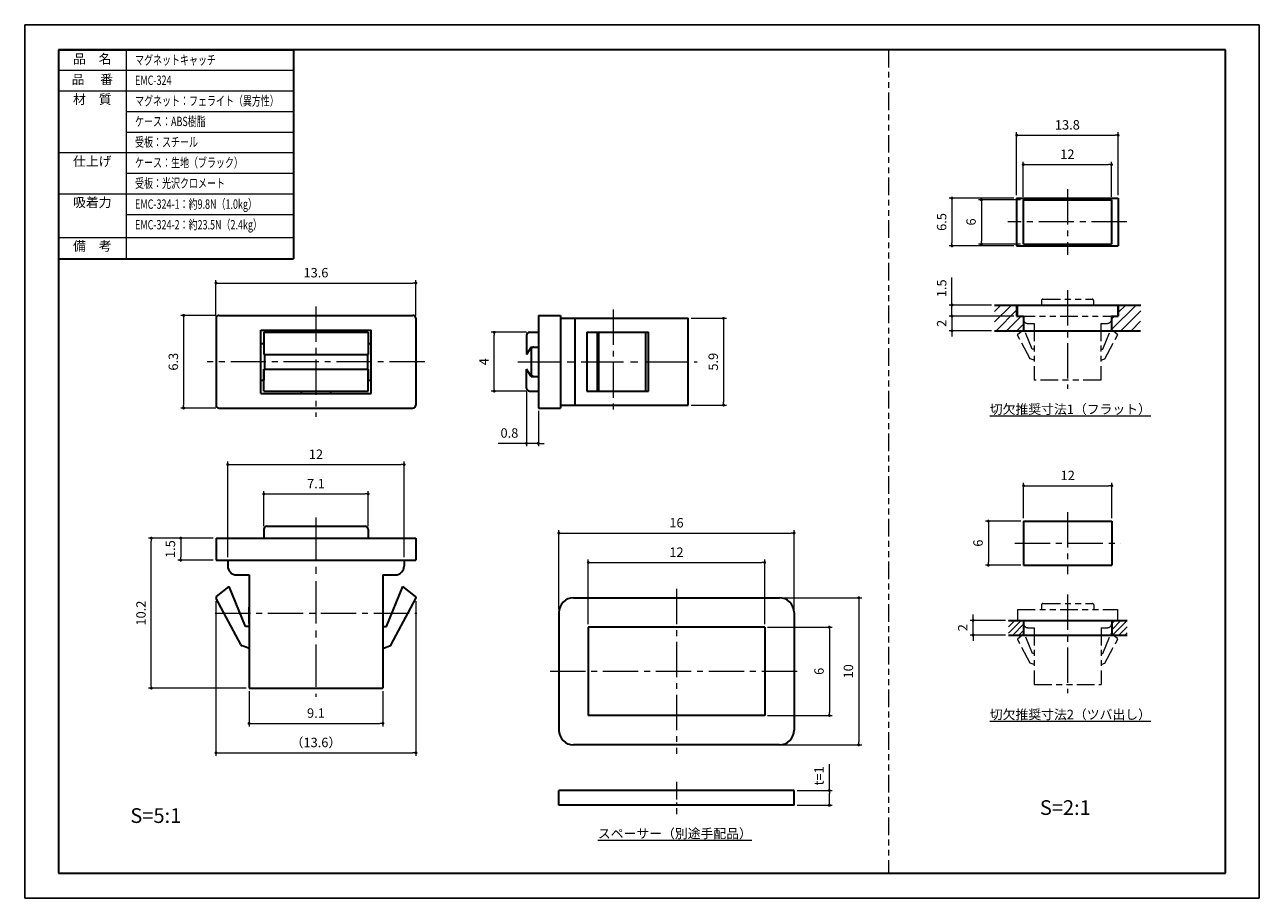
# Model space of a CAD drawing. Units: millimetres. Extents: x 0 to 84, y 0 to 59.4.
import ezdxf

# ---------------------------------------------------------------- set-up
doc = ezdxf.new("R2010")
doc.units = ezdxf.units.MM
doc.header["$LTSCALE"] = 0.2
doc.header["$PDSIZE"] = -3
for name, pattern in [('DASHDOT', [25.6, 20, -2, 1.6, -2]), ('DASHED', [3.8, 3, -0.8]), ('ハッチング', [2, 1, 1]), ('中心線1', [18, 12, -2, 2, -2]), ('中線', [2, 1, 1]), ('寸法線', [2, 1, 1]), ('想像線1', [14.5, 6, -1.5, 2, -1.5, 2, -1.5]), ('文字', [2, 1, 1]), ('細線', [2, 1, 1])]:
    doc.linetypes.add(name, pattern=pattern)
for name, color, linetype, lineweight in [('AM_0', 7, '中線', 30), ('AM_11', 2, '想像線1', 13), ('AM_2', 1, '細線', 13), ('AM_5', 3, '寸法線', 13), ('AM_6', 2, '文字', 13), ('AM_7', 4, '中心線1', 13), ('AM_8', 1, 'ハッチング', 13), ('waku', 7, 'Continuous', 35)]:
    doc.layers.add(name, color=color, linetype=linetype, lineweight=lineweight)
doc.layers.add('LAY-7', color=1, linetype='DASHDOT')
doc.layers.add('size', color=5, linetype='Continuous', lineweight=25, plot=False)
doc.styles.get("Standard").update_dxf_attribs({"font": 'romans.shx', "width": 0.7, "bigfont": 'extfont.shx'})
doc.dimstyles.new('SYS$0', dxfattribs={"dimtxt": 3.2, "dimasz": 1, "dimexe": 1, "dimexo": 1, "dimgap": 1.5, "dimtad": 1, "dimdsep": 46, "dimtxsty": 'STANDARD', "dimblk": 'DOT', "dimcen": 0, "dimclrd": 256, "dimclre": 256, "dimclrt": 2, "dimadec": 0, "dimazin": 2, "dimtp": 0.1, "dimtm": 0.1, "dimtfac": 0.71, "dimtmove": 0, "dimatfit": 3, "dimldrblk": 'OPEN30', "dimfxl": 1, "dimlwd": -1, "dimlwe": -1, "dimarcsym": 0})
pattern_1 = [(45, (-446.21123, 2.17307), (-0.3535534, 0.3535534), [])]
pattern_2 = [(45, (-446.21123, -3e-14), (-0.21213203, 0.21213203), [])]

# ---------------------------------------------------------------- blocks, each defined once
blk = doc.blocks.new('_Dot')
at = {"color": 0, "linetype": 'ByBlock', "lineweight": -2}
blk.add_line((-0.5, 0), (-1, 0), dxfattribs=at)
at = {"color": 0, "linetype": 'ByBlock', "const_width": 0.5}
blk.add_lwpolyline([(-0.25, 0, 1), (0.25, 0, 1)], format="xyb", close=True, dxfattribs=at)
blk = doc.blocks.new('*D13')
at = {"layer": 'AM_5'}
for p, q in [((13.016, 39.635), (13.016, 42.035)), ((26.616, 39.635), (26.616, 42.035)), ((13.216, 41.835), (26.416, 41.835))]:
    blk.add_line(p, q, dxfattribs=at)
at = {"layer": 'Defpoints', "color": 0}
for p in [(26.616, 41.835), (13.016, 39.435), (26.616, 39.435)]:
    blk.add_point(p, dxfattribs=at)
at = {"layer": 'AM_5', "xscale": 0.2, "yscale": 0.2, "zscale": 0.2, "rotation": 180}
blk.add_blockref('_Dot', (13.016, 41.835), dxfattribs=at)
at = {"layer": 'AM_5', "xscale": 0.2, "yscale": 0.2, "zscale": 0.2}
blk.add_blockref('_Dot', (26.616, 41.835), dxfattribs=at)
at = {"layer": 'AM_5', "color": 2, "insert": (19.816, 42.455), "char_height": 0.64, "attachment_point": 5}
blk.add_mtext('13.6', dxfattribs=at)
blk = doc.blocks.new('_OPEN30')
at = {"color": 0, "linetype": 'ByBlock'}
for p, q in [((-1, 0.27), (0, 0)), ((0, 0), (-1, -0.27)), ((0, 0), (-1, 0))]:
    blk.add_line(p, q, dxfattribs=at)
blk = doc.blocks.new('*D14')
at = {"layer": 'AM_5'}
for p, q in [((13.016, 39.635), (10.616, 39.635)), ((10.816, 39.435), (10.816, 33.535)), ((13.016, 33.335), (10.616, 33.335))]:
    blk.add_line(p, q, dxfattribs=at)
at = {"layer": 'Defpoints', "color": 0}
for p in [(13.216, 39.635), (10.816, 33.335), (13.216, 33.335)]:
    blk.add_point(p, dxfattribs=at)
at = {"layer": 'AM_5', "xscale": 0.2, "yscale": 0.2, "zscale": 0.2}
for p, rotation in [((10.816, 39.635), 90), ((10.816, 33.335), 270)]:
    blk.add_blockref('_Dot', p, dxfattribs=dict(at, rotation=rotation))
at = {"layer": 'AM_5', "color": 2, "insert": (10.196, 36.485), "char_height": 0.64, "attachment_point": 5, "rotation": 90}
blk.add_mtext('6.3', dxfattribs=at)
blk = doc.blocks.new('*D15')
at = {"layer": 'AM_5'}
for p, q in [((16.266, 25.292), (16.266, 27.692)), ((16.466, 27.492), (23.166, 27.492)), ((23.366, 25.292), (23.366, 27.692))]:
    blk.add_line(p, q, dxfattribs=at)
at = {"layer": 'Defpoints', "color": 0}
for p in [(23.366, 27.492), (16.266, 25.092), (23.366, 25.092)]:
    blk.add_point(p, dxfattribs=at)
at = {"layer": 'AM_5', "xscale": 0.2, "yscale": 0.2, "zscale": 0.2, "rotation": 180}
blk.add_blockref('_Dot', (16.266, 27.492), dxfattribs=at)
at = {"layer": 'AM_5', "xscale": 0.2, "yscale": 0.2, "zscale": 0.2}
blk.add_blockref('_Dot', (23.366, 27.492), dxfattribs=at)
at = {"layer": 'AM_5', "color": 2, "insert": (19.816, 28.112), "char_height": 0.64, "attachment_point": 5}
blk.add_mtext('7.1', dxfattribs=at)
blk = doc.blocks.new('*D16')
at = {"layer": 'AM_5'}
for p, q in [((13.816, 23.192), (13.816, 29.692)), ((14.016, 29.492), (25.616, 29.492)), ((25.816, 23.192), (25.816, 29.692))]:
    blk.add_line(p, q, dxfattribs=at)
at = {"layer": 'Defpoints', "color": 0}
for p in [(25.816, 29.492), (13.816, 22.992), (25.816, 22.992)]:
    blk.add_point(p, dxfattribs=at)
at = {"layer": 'AM_5', "xscale": 0.2, "yscale": 0.2, "zscale": 0.2, "rotation": 180}
blk.add_blockref('_Dot', (13.816, 29.492), dxfattribs=at)
at = {"layer": 'AM_5', "xscale": 0.2, "yscale": 0.2, "zscale": 0.2}
blk.add_blockref('_Dot', (25.816, 29.492), dxfattribs=at)
at = {"layer": 'AM_5', "color": 2, "insert": (19.816, 30.112), "char_height": 0.64, "attachment_point": 5}
blk.add_mtext('12', dxfattribs=at)
blk = doc.blocks.new('*D17')
at = {"layer": 'AM_5'}
for p, q in [((12.816, 24.492), (10.416, 24.492)), ((10.616, 24.292), (10.616, 23.192)), ((12.816, 22.992), (10.416, 22.992))]:
    blk.add_line(p, q, dxfattribs=at)
at = {"layer": 'Defpoints', "color": 0}
for p in [(13.016, 24.492), (10.616, 22.992), (13.016, 22.992)]:
    blk.add_point(p, dxfattribs=at)
at = {"layer": 'AM_5', "xscale": 0.2, "yscale": 0.2, "zscale": 0.2}
for p, rotation in [((10.616, 24.492), 90), ((10.616, 22.992), 270)]:
    blk.add_blockref('_Dot', p, dxfattribs=dict(at, rotation=rotation))
at = {"layer": 'AM_5', "color": 2, "insert": (9.996, 23.742), "char_height": 0.64, "attachment_point": 5, "rotation": 90}
blk.add_mtext('1.5', dxfattribs=at)
blk = doc.blocks.new('*D18')
at = {"layer": 'AM_5'}
for p, q in [((12.816, 24.492), (8.416, 24.492)), ((8.616, 14.492), (8.616, 24.292)), ((15.066, 14.292), (8.416, 14.292))]:
    blk.add_line(p, q, dxfattribs=at)
at = {"layer": 'Defpoints', "color": 0}
for p in [(8.616, 24.492), (13.016, 24.492), (15.266, 14.292)]:
    blk.add_point(p, dxfattribs=at)
at = {"layer": 'AM_5', "xscale": 0.2, "yscale": 0.2, "zscale": 0.2}
for p, rotation in [((8.616, 24.492), 90), ((8.616, 14.292), 270)]:
    blk.add_blockref('_Dot', p, dxfattribs=dict(at, rotation=rotation))
at = {"layer": 'AM_5', "color": 2, "insert": (7.996, 19.392), "char_height": 0.64, "attachment_point": 5, "rotation": 90}
blk.add_mtext('10.2', dxfattribs=at)
blk = doc.blocks.new('*D19')
at = {"layer": 'AM_5'}
for p, q in [((15.266, 14.092), (15.266, 11.692)), ((24.366, 14.092), (24.366, 11.692)), ((15.466, 11.892), (24.166, 11.892))]:
    blk.add_line(p, q, dxfattribs=at)
at = {"layer": 'Defpoints', "color": 0}
for p in [(15.266, 14.292), (24.366, 14.292), (24.366, 11.892)]:
    blk.add_point(p, dxfattribs=at)
at = {"layer": 'AM_5', "xscale": 0.2, "yscale": 0.2, "zscale": 0.2, "rotation": 180}
blk.add_blockref('_Dot', (15.266, 11.892), dxfattribs=at)
at = {"layer": 'AM_5', "xscale": 0.2, "yscale": 0.2, "zscale": 0.2}
blk.add_blockref('_Dot', (24.366, 11.892), dxfattribs=at)
at = {"layer": 'AM_5', "color": 2, "insert": (19.816, 12.512), "char_height": 0.64, "attachment_point": 5}
blk.add_mtext('9.1', dxfattribs=at)
blk = doc.blocks.new('*D20')
at = {"layer": 'AM_5'}
for p, q in [((13.016, 20.21), (13.016, 9.692)), ((26.616, 20.21), (26.616, 9.692)), ((13.216, 9.892), (26.416, 9.892))]:
    blk.add_line(p, q, dxfattribs=at)
at = {"layer": 'Defpoints', "color": 0}
for p in [(13.016, 20.41), (26.616, 20.41), (26.616, 9.892)]:
    blk.add_point(p, dxfattribs=at)
at = {"layer": 'AM_5', "xscale": 0.2, "yscale": 0.2, "zscale": 0.2, "rotation": 180}
blk.add_blockref('_Dot', (13.016, 9.892), dxfattribs=at)
at = {"layer": 'AM_5', "xscale": 0.2, "yscale": 0.2, "zscale": 0.2}
blk.add_blockref('_Dot', (26.616, 9.892), dxfattribs=at)
at = {"layer": 'AM_5', "color": 2, "insert": (19.816, 10.512), "char_height": 0.64, "attachment_point": 5}
blk.add_mtext('（13.6）', dxfattribs=at)
blk = doc.blocks.new('*D21')
at = {"layer": 'AM_5'}
for p, q in [((34.148, 34.485), (34.148, 30.735)), ((34.948, 33.135), (34.948, 30.735)), ((33.948, 30.935), (32.209, 30.935)), ((34.948, 30.935), (34.148, 30.935)), ((35.148, 30.935), (35.348, 30.935))]:
    blk.add_line(p, q, dxfattribs=at)
at = {"layer": 'Defpoints', "color": 0}
for p in [(34.148, 34.685), (34.948, 33.335), (34.148, 30.935)]:
    blk.add_point(p, dxfattribs=at)
at = {"layer": 'AM_5', "xscale": 0.2, "yscale": 0.2, "zscale": 0.2}
blk.add_blockref('_Dot', (34.148, 30.935), dxfattribs=at)
at = {"layer": 'AM_5', "xscale": 0.2, "yscale": 0.2, "zscale": 0.2, "rotation": 180}
blk.add_blockref('_Dot', (34.948, 30.935), dxfattribs=at)
at = {"layer": 'AM_5', "color": 2, "insert": (32.979, 31.555), "char_height": 0.64, "attachment_point": 5}
blk.add_mtext('0.8', dxfattribs=at)
blk = doc.blocks.new('*D22')
at = {"layer": 'AM_5'}
for p, q in [((34.148, 38.485), (31.748, 38.485)), ((31.948, 34.685), (31.948, 38.285)), ((34.148, 34.485), (31.748, 34.485))]:
    blk.add_line(p, q, dxfattribs=at)
at = {"layer": 'Defpoints', "color": 0}
for p in [(31.948, 38.485), (34.348, 38.485), (34.348, 34.485)]:
    blk.add_point(p, dxfattribs=at)
at = {"layer": 'AM_5', "xscale": 0.2, "yscale": 0.2, "zscale": 0.2}
for p, rotation in [((31.948, 38.485), 90), ((31.948, 34.485), 270)]:
    blk.add_blockref('_Dot', p, dxfattribs=dict(at, rotation=rotation))
at = {"layer": 'AM_5', "color": 2, "insert": (31.328, 36.485), "char_height": 0.64, "attachment_point": 5, "rotation": 90}
blk.add_mtext('4', dxfattribs=at)
blk = doc.blocks.new('*D23')
at = {"layer": 'AM_5'}
for p, q in [((45.348, 39.435), (47.748, 39.435)), ((47.548, 39.235), (47.548, 33.735)), ((45.348, 33.535), (47.748, 33.535))]:
    blk.add_line(p, q, dxfattribs=at)
at = {"layer": 'Defpoints', "color": 0}
for p in [(45.148, 39.435), (45.148, 33.535), (47.548, 33.535)]:
    blk.add_point(p, dxfattribs=at)
at = {"layer": 'AM_5', "xscale": 0.2, "yscale": 0.2, "zscale": 0.2}
for p, rotation in [((47.548, 39.435), 90), ((47.548, 33.535), 270)]:
    blk.add_blockref('_Dot', p, dxfattribs=dict(at, rotation=rotation))
at = {"layer": 'AM_5', "color": 2, "insert": (46.928, 36.485), "char_height": 0.64, "attachment_point": 5, "rotation": 90}
blk.add_mtext('5.9', dxfattribs=at)
blk = doc.blocks.new('*D24')
at = {"layer": 'AM_5'}
for p, q in [((67.941, 47.687), (67.941, 50.087)), ((68.141, 49.887), (73.741, 49.887)), ((73.941, 47.687), (73.941, 50.087))]:
    blk.add_line(p, q, dxfattribs=at)
at = {"layer": 'Defpoints', "color": 0}
for p in [(73.941, 49.887), (67.941, 47.487), (73.941, 47.487)]:
    blk.add_point(p, dxfattribs=at)
at = {"layer": 'AM_5', "xscale": 0.2, "yscale": 0.2, "zscale": 0.2, "rotation": 180}
blk.add_blockref('_Dot', (67.941, 49.887), dxfattribs=at)
at = {"layer": 'AM_5', "xscale": 0.2, "yscale": 0.2, "zscale": 0.2}
blk.add_blockref('_Dot', (73.941, 49.887), dxfattribs=at)
at = {"layer": 'AM_5', "color": 2, "insert": (70.941, 50.507), "char_height": 0.64, "attachment_point": 5}
blk.add_mtext('12', dxfattribs=at)
blk = doc.blocks.new('*D25')
at = {"layer": 'AM_5'}
for p, q in [((67.491, 47.812), (67.491, 52.087)), ((74.391, 47.812), (74.391, 52.087)), ((67.691, 51.887), (74.191, 51.887))]:
    blk.add_line(p, q, dxfattribs=at)
at = {"layer": 'Defpoints', "color": 0}
for p in [(74.391, 51.887), (67.491, 47.612), (74.391, 47.612)]:
    blk.add_point(p, dxfattribs=at)
at = {"layer": 'AM_5', "xscale": 0.2, "yscale": 0.2, "zscale": 0.2, "rotation": 180}
blk.add_blockref('_Dot', (67.491, 51.887), dxfattribs=at)
at = {"layer": 'AM_5', "xscale": 0.2, "yscale": 0.2, "zscale": 0.2}
blk.add_blockref('_Dot', (74.391, 51.887), dxfattribs=at)
at = {"layer": 'AM_5', "color": 2, "insert": (70.941, 52.507), "char_height": 0.64, "attachment_point": 5}
blk.add_mtext('13.8', dxfattribs=at)
blk = doc.blocks.new('*D26')
at = {"layer": 'AM_5'}
for p, q in [((67.741, 47.487), (64.891, 47.487)), ((65.091, 47.287), (65.091, 44.687)), ((67.741, 44.487), (64.891, 44.487))]:
    blk.add_line(p, q, dxfattribs=at)
at = {"layer": 'Defpoints', "color": 0}
for p in [(67.941, 47.487), (65.091, 44.487), (67.941, 44.487)]:
    blk.add_point(p, dxfattribs=at)
at = {"layer": 'AM_5', "xscale": 0.2, "yscale": 0.2, "zscale": 0.2}
for p, rotation in [((65.091, 47.487), 90), ((65.091, 44.487), 270)]:
    blk.add_blockref('_Dot', p, dxfattribs=dict(at, rotation=rotation))
at = {"layer": 'AM_5', "color": 2, "insert": (64.471, 45.987), "char_height": 0.64, "attachment_point": 5, "rotation": 90}
blk.add_mtext('6', dxfattribs=at)
blk = doc.blocks.new('*D27')
at = {"layer": 'AM_5'}
for p, q in [((67.291, 47.612), (62.891, 47.612)), ((63.091, 47.412), (63.091, 44.562)), ((67.291, 44.362), (62.891, 44.362))]:
    blk.add_line(p, q, dxfattribs=at)
at = {"layer": 'Defpoints', "color": 0}
for p in [(67.491, 47.612), (63.091, 44.362), (67.491, 44.362)]:
    blk.add_point(p, dxfattribs=at)
at = {"layer": 'AM_5', "xscale": 0.2, "yscale": 0.2, "zscale": 0.2}
for p, rotation in [((63.091, 47.612), 90), ((63.091, 44.362), 270)]:
    blk.add_blockref('_Dot', p, dxfattribs=dict(at, rotation=rotation))
at = {"layer": 'AM_5', "color": 2, "insert": (62.471, 45.987), "char_height": 0.64, "attachment_point": 5, "rotation": 90}
blk.add_mtext('6.5', dxfattribs=at)
blk = doc.blocks.new('*D28')
at = {"layer": 'AM_5'}
for p, q in [((63.091, 40.539), (63.091, 42.213)), ((65.781, 40.339), (62.891, 40.339)), ((63.091, 39.589), (63.091, 40.339)), ((67.291, 39.589), (62.891, 39.589)), ((63.091, 39.389), (63.091, 39.189))]:
    blk.add_line(p, q, dxfattribs=at)
at = {"layer": 'Defpoints', "color": 0}
for p in [(63.091, 40.339), (65.981, 40.339), (67.491, 39.589)]:
    blk.add_point(p, dxfattribs=at)
at = {"layer": 'AM_5', "xscale": 0.2, "yscale": 0.2, "zscale": 0.2}
for p, rotation in [((63.091, 40.339), 270), ((63.091, 39.589), 90)]:
    blk.add_blockref('_Dot', p, dxfattribs=dict(at, rotation=rotation))
at = {"layer": 'AM_5', "color": 2, "insert": (62.471, 41.476), "char_height": 0.64, "attachment_point": 5, "rotation": 90}
blk.add_mtext('1.5', dxfattribs=at)
blk = doc.blocks.new('*D29')
at = {"layer": 'AM_5'}
for p, q in [((67.291, 39.589), (62.891, 39.589)), ((63.091, 39.789), (63.091, 39.989)), ((63.091, 39.589), (63.091, 38.589)), ((65.781, 38.589), (62.891, 38.589)), ((63.091, 38.389), (63.091, 38.189))]:
    blk.add_line(p, q, dxfattribs=at)
at = {"layer": 'Defpoints', "color": 0}
for p in [(67.491, 39.589), (63.091, 38.589), (65.981, 38.589)]:
    blk.add_point(p, dxfattribs=at)
at = {"layer": 'AM_5', "xscale": 0.2, "yscale": 0.2, "zscale": 0.2}
for p, rotation in [((63.091, 39.589), 270), ((63.091, 38.589), 90)]:
    blk.add_blockref('_Dot', p, dxfattribs=dict(at, rotation=rotation))
at = {"layer": 'AM_5', "color": 2, "insert": (62.471, 39.089), "char_height": 0.64, "attachment_point": 5, "rotation": 90}
blk.add_mtext('2', dxfattribs=at)
blk = doc.blocks.new('*D30')
at = {"layer": 'AM_5'}
for p, q in [((67.964, 25.849), (67.964, 28.249)), ((68.164, 28.049), (73.764, 28.049)), ((73.964, 25.849), (73.964, 28.249))]:
    blk.add_line(p, q, dxfattribs=at)
at = {"layer": 'Defpoints', "color": 0}
for p in [(73.964, 28.049), (67.964, 25.649), (73.964, 25.649)]:
    blk.add_point(p, dxfattribs=at)
at = {"layer": 'AM_5', "xscale": 0.2, "yscale": 0.2, "zscale": 0.2, "rotation": 180}
blk.add_blockref('_Dot', (67.964, 28.049), dxfattribs=at)
at = {"layer": 'AM_5', "xscale": 0.2, "yscale": 0.2, "zscale": 0.2}
blk.add_blockref('_Dot', (73.964, 28.049), dxfattribs=at)
at = {"layer": 'AM_5', "color": 2, "insert": (70.964, 28.669), "char_height": 0.64, "attachment_point": 5}
blk.add_mtext('12', dxfattribs=at)
blk = doc.blocks.new('*D31')
at = {"layer": 'AM_5'}
for p, q in [((67.764, 25.649), (65.364, 25.649)), ((65.564, 25.449), (65.564, 22.849)), ((67.764, 22.649), (65.364, 22.649))]:
    blk.add_line(p, q, dxfattribs=at)
at = {"layer": 'Defpoints', "color": 0}
for p in [(67.964, 25.649), (65.564, 22.649), (67.964, 22.649)]:
    blk.add_point(p, dxfattribs=at)
at = {"layer": 'AM_5', "xscale": 0.2, "yscale": 0.2, "zscale": 0.2}
for p, rotation in [((65.564, 25.649), 90), ((65.564, 22.649), 270)]:
    blk.add_blockref('_Dot', p, dxfattribs=dict(at, rotation=rotation))
at = {"layer": 'AM_5', "color": 2, "insert": (64.944, 24.149), "char_height": 0.64, "attachment_point": 5, "rotation": 90}
blk.add_mtext('6', dxfattribs=at)
blk = doc.blocks.new('*D32')
at = {"layer": 'AM_5'}
for p, q in [((66.728, 18.896), (64.328, 18.896)), ((64.528, 19.096), (64.528, 19.296)), ((64.528, 17.896), (64.528, 18.896)), ((66.728, 17.896), (64.328, 17.896)), ((64.528, 17.696), (64.528, 17.496))]:
    blk.add_line(p, q, dxfattribs=at)
at = {"layer": 'Defpoints', "color": 0}
for p in [(64.528, 18.896), (66.928, 18.896), (66.928, 17.896)]:
    blk.add_point(p, dxfattribs=at)
at = {"layer": 'AM_5', "xscale": 0.2, "yscale": 0.2, "zscale": 0.2}
for p, rotation in [((64.528, 18.896), 270), ((64.528, 17.896), 90)]:
    blk.add_blockref('_Dot', p, dxfattribs=dict(at, rotation=rotation))
at = {"layer": 'AM_5', "color": 2, "insert": (63.908, 18.396), "char_height": 0.64, "attachment_point": 5, "rotation": 90}
blk.add_mtext('2', dxfattribs=at)
blk = doc.blocks.new('*D33')
at = {"layer": 'AM_5'}
for p, q in [((51.546, 20.433), (56.946, 20.433)), ((56.746, 20.233), (56.746, 10.633)), ((51.546, 10.433), (56.946, 10.433))]:
    blk.add_line(p, q, dxfattribs=at)
at = {"layer": 'Defpoints', "color": 0}
for p in [(51.346, 20.433), (51.346, 10.433), (56.746, 10.433)]:
    blk.add_point(p, dxfattribs=at)
at = {"layer": 'AM_5', "xscale": 0.2, "yscale": 0.2, "zscale": 0.2}
for p, rotation in [((56.746, 20.433), 90), ((56.746, 10.433), 270)]:
    blk.add_blockref('_Dot', p, dxfattribs=dict(at, rotation=rotation))
at = {"layer": 'AM_5', "color": 2, "insert": (56.126, 15.433), "char_height": 0.64, "attachment_point": 5, "rotation": 90}
blk.add_mtext('10', dxfattribs=at)
blk = doc.blocks.new('*D34')
at = {"layer": 'AM_5'}
for p, q in [((50.546, 18.433), (54.946, 18.433)), ((54.746, 18.233), (54.746, 12.633)), ((50.546, 12.433), (54.946, 12.433))]:
    blk.add_line(p, q, dxfattribs=at)
at = {"layer": 'Defpoints', "color": 0}
for p in [(50.346, 18.433), (50.346, 12.433), (54.746, 12.433)]:
    blk.add_point(p, dxfattribs=at)
at = {"layer": 'AM_5', "xscale": 0.2, "yscale": 0.2, "zscale": 0.2}
for p, rotation in [((54.746, 18.433), 90), ((54.746, 12.433), 270)]:
    blk.add_blockref('_Dot', p, dxfattribs=dict(at, rotation=rotation))
at = {"layer": 'AM_5', "color": 2, "insert": (54.126, 15.433), "char_height": 0.64, "attachment_point": 5, "rotation": 90}
blk.add_mtext('6', dxfattribs=at)
blk = doc.blocks.new('*D35')
at = {"layer": 'AM_5'}
for p, q in [((38.346, 18.633), (38.346, 23.033)), ((38.546, 22.833), (50.146, 22.833)), ((50.346, 18.633), (50.346, 23.033))]:
    blk.add_line(p, q, dxfattribs=at)
at = {"layer": 'Defpoints', "color": 0}
for p in [(50.346, 22.833), (38.346, 18.433), (50.346, 18.433)]:
    blk.add_point(p, dxfattribs=at)
at = {"layer": 'AM_5', "xscale": 0.2, "yscale": 0.2, "zscale": 0.2, "rotation": 180}
blk.add_blockref('_Dot', (38.346, 22.833), dxfattribs=at)
at = {"layer": 'AM_5', "xscale": 0.2, "yscale": 0.2, "zscale": 0.2}
blk.add_blockref('_Dot', (50.346, 22.833), dxfattribs=at)
at = {"layer": 'AM_5', "color": 2, "insert": (44.346, 23.453), "char_height": 0.64, "attachment_point": 5}
blk.add_mtext('12', dxfattribs=at)
blk = doc.blocks.new('*D36')
at = {"layer": 'AM_5'}
for p, q in [((36.346, 19.633), (36.346, 25.033)), ((36.546, 24.833), (52.146, 24.833)), ((52.346, 19.633), (52.346, 25.033))]:
    blk.add_line(p, q, dxfattribs=at)
at = {"layer": 'Defpoints', "color": 0}
for p in [(52.346, 24.833), (36.346, 19.433), (52.346, 19.433)]:
    blk.add_point(p, dxfattribs=at)
at = {"layer": 'AM_5', "xscale": 0.2, "yscale": 0.2, "zscale": 0.2, "rotation": 180}
blk.add_blockref('_Dot', (36.346, 24.833), dxfattribs=at)
at = {"layer": 'AM_5', "xscale": 0.2, "yscale": 0.2, "zscale": 0.2}
blk.add_blockref('_Dot', (52.346, 24.833), dxfattribs=at)
at = {"layer": 'AM_5', "color": 2, "insert": (44.346, 25.453), "char_height": 0.64, "attachment_point": 5}
blk.add_mtext('16', dxfattribs=at)
blk = doc.blocks.new('*D37')
at = {"layer": 'AM_5'}
for p, q in [((54.746, 7.323), (54.746, 9.125)), ((52.546, 7.323), (54.946, 7.323)), ((54.746, 6.523), (54.746, 7.123)), ((52.546, 6.323), (54.946, 6.323))]:
    blk.add_line(p, q, dxfattribs=at)
at = {"layer": 'Defpoints', "color": 0}
for p in [(52.346, 7.323), (54.746, 7.323), (52.346, 6.323)]:
    blk.add_point(p, dxfattribs=at)
at = {"layer": 'AM_5', "xscale": 0.2, "yscale": 0.2, "zscale": 0.2}
for p, rotation in [((54.746, 7.323), 90), ((54.746, 6.323), 270)]:
    blk.add_blockref('_Dot', p, dxfattribs=dict(at, rotation=rotation))
at = {"layer": 'AM_5', "color": 2, "insert": (54.126, 8.324), "char_height": 0.64, "attachment_point": 5, "rotation": 90}
blk.add_mtext('t=1', dxfattribs=at)

msp = doc.modelspace()

# ---------------------------------------------------------------- hatches: boundary and pattern name
at = {"layer": 'AM_8'}
h = msp.add_hatch(dxfattribs=at)
h.set_pattern_fill('_U', color=256, scale=0.5, angle=45, style=0, pattern_type=0)
h.set_pattern_definition(pattern_1)
h.paths.add_polyline_path([(67.946, 39.5888), (67.491, 39.5888), (67.491, 40.3388), (65.981, 40.3388), (65.981, 38.5888), (67.946, 38.5888)])
h = msp.add_hatch(dxfattribs=at)
h.set_pattern_fill('_U', color=256, scale=0.5, angle=45, style=0, pattern_type=0)
h.set_pattern_definition(pattern_1)
h.paths.add_polyline_path([(73.941, 39.5888), (73.941, 38.5888), (75.9243, 38.5888), (75.931, 40.3388), (74.391, 40.3388), (74.391, 39.5888)])
h = msp.add_hatch(dxfattribs=at)
h.set_pattern_fill('_U', color=256, scale=0.3, angle=45, style=0, pattern_type=0)
h.set_pattern_definition(pattern_2)
h.paths.add_polyline_path([(66.9277, 17.8957), (67.9577, 17.8957), (67.9577, 18.8957), (66.9277, 18.8957)])
h = msp.add_hatch(dxfattribs=at)
h.set_pattern_fill('_U', color=256, scale=0.3, angle=45, style=0, pattern_type=0)
h.set_pattern_definition(pattern_2)
h.paths.add_polyline_path([(73.9577, 18.8957), (73.9577, 17.8957), (75.0077, 17.8957), (75.0077, 18.8957)])

# ---------------------------------------------------------------- linework, layer by layer
at = {"layer": 'AM_0'}
for p, q in [((2.3, 57.7), (18.2778, 57.7)), ((2.3, 57.7), (2.3, 43.4853)), ((18.2778, 57.7), (18.2778, 43.4853)), ((67.491, 47.6121), (74.391, 47.6121)), ((67.491, 47.6121), (67.491, 44.3621)), ((67.941, 47.4871), (67.941, 44.4871)), ((67.941, 47.4871), (73.941, 47.4871)), ((73.941, 47.4871), (73.941, 44.4871)), ((74.391, 47.6121), (74.391, 44.3621)), ((67.491, 44.3621), (74.391, 44.3621)), ((67.946, 44.4871), (73.941, 44.4871)), ((2.3, 43.4853), (18.2778, 43.4853)), ((65.981, 40.3388), (75.931, 40.3388)), ((67.491, 40.3388), (67.491, 39.5888)), ((74.391, 40.3388), (74.391, 39.5888)), ((13.2164, 39.6348), (26.4164, 39.6348)), ((34.948, 39.6348), (34.948, 33.3348)), ((34.948, 39.6348), (36.448, 39.6348)), ((36.448, 39.6348), (36.448, 33.3348)), ((67.491, 39.5888), (67.946, 39.5888)), ((67.946, 39.5888), (67.946, 38.5888)), ((73.941, 39.5888), (74.391, 39.5888)), ((73.941, 39.5888), (73.941, 38.5888)), ((13.0164, 39.4348), (13.0164, 33.5348)), ((26.6164, 39.4348), (26.6164, 33.5348)), ((36.448, 39.4348), (45.148, 39.4348)), ((37.448, 33.5348), (37.448, 39.4348)), ((45.148, 33.5348), (45.148, 39.4348)), ((16.0664, 34.3348), (16.0664, 38.6348)), ((16.0664, 38.6348), (23.5664, 38.6348)), ((16.2664, 38.4848), (23.3664, 38.4848)), ((16.2664, 38.4848), (16.2664, 36.9848)), ((18.8164, 38.6348), (18.8164, 38.4848)), ((20.8164, 38.6348), (20.8164, 38.4848)), ((23.3664, 38.4848), (23.3664, 36.9848)), ((23.5664, 34.3348), (23.5664, 38.6348)), ((34.148, 38.2848), (34.148, 36.9848)), ((34.148, 38.2848), (34.148, 36.9848)), ((34.348, 38.4848), (34.948, 38.4848)), ((34.348, 38.4848), (34.948, 38.4848)), ((38.248, 38.4848), (38.248, 34.4848)), ((38.248, 38.4848), (42.448, 38.4848)), ((38.948, 38.4848), (38.948, 34.4848)), ((39.048, 38.4848), (39.048, 34.4848)), ((42.2566, 34.4848), (42.2566, 38.4848)), ((42.448, 34.4848), (42.448, 38.4848)), ((65.981, 38.5888), (75.9243, 38.5888)), ((16.0664, 37.7348), (16.2664, 37.7348)), ((16.2664, 37.7348), (16.2664, 36.9848)), ((16.2664, 36.9848), (23.3664, 36.9848)), ((16.3164, 36.9848), (16.3164, 35.9848)), ((23.3164, 36.9848), (23.3164, 35.9848)), ((23.3664, 37.7348), (23.5664, 37.7348)), ((23.3664, 37.7348), (23.3664, 36.9848)), ((34.448, 37.4848), (34.148, 36.9848)), ((34.448, 37.4848), (34.648, 37.4848)), ((34.448, 37.2848), (34.448, 35.6848)), ((34.648, 37.4848), (34.948, 37.4848)), ((16.2664, 35.9848), (16.2664, 35.2348)), ((16.2664, 34.4848), (16.2664, 35.9848)), ((16.2664, 35.9848), (23.3664, 35.9848)), ((23.3664, 35.9848), (23.3664, 35.2348)), ((23.3664, 34.4848), (23.3664, 35.9848)), ((34.448, 35.4848), (34.148, 35.9848)), ((34.148, 34.6848), (34.148, 35.9848)), ((34.148, 34.6848), (34.148, 35.9848)), ((34.448, 35.4848), (34.648, 35.4848)), ((34.648, 35.4848), (34.948, 35.4848)), ((16.0664, 35.2348), (16.2664, 35.2348)), ((16.2664, 34.4848), (23.3664, 34.4848)), ((18.8164, 34.4848), (18.8164, 34.3348)), ((20.8164, 34.4848), (20.8164, 34.3348)), ((23.3664, 35.2348), (23.5664, 35.2348)), ((34.348, 34.4848), (34.948, 34.4848)), ((34.348, 34.4848), (34.948, 34.4848)), ((38.248, 34.4848), (42.448, 34.4848)), ((16.0664, 34.3348), (23.5664, 34.3348)), ((13.2164, 33.3348), (26.4164, 33.3348)), ((34.948, 33.3348), (36.448, 33.3348)), ((36.448, 33.5348), (45.148, 33.5348)), ((16.4664, 25.2918), (23.1664, 25.2918)), ((67.9643, 25.649), (73.9643, 25.649)), ((67.9643, 25.649), (67.9643, 22.649)), ((73.9643, 25.649), (73.9643, 22.649)), ((13.0164, 24.4918), (26.6164, 24.4918)), ((13.0164, 24.4918), (13.0164, 22.9918)), ((16.2664, 25.0918), (16.2664, 24.4918)), ((23.3664, 25.0918), (23.3664, 24.4918)), ((26.6164, 24.4918), (26.6164, 22.9918)), ((13.0164, 22.9918), (26.6164, 22.9918)), ((13.8164, 22.9918), (13.8164, 22.5918)), ((25.8164, 22.9918), (25.8164, 22.5918)), ((14.4164, 21.9918), (15.2664, 21.9918)), ((15.2664, 21.9918), (15.2664, 14.2918)), ((24.3664, 21.9918), (24.3664, 14.2918)), ((24.3664, 21.9918), (25.2164, 21.9918)), ((67.9643, 22.649), (73.9643, 22.649)), ((13.0473, 20.5158), (13.9164, 21.1918)), ((15.0164, 18.4918), (13.9164, 21.1918)), ((24.6164, 18.4918), (25.7164, 21.1918)), ((26.5855, 20.5158), (25.7164, 21.1918)), ((13.0164, 20.4527), (13.0164, 20.4102)), ((14.7045, 17.2503), (13.0244, 20.3752)), ((15.2664, 20.9918), (15.2664, 20.2458)), ((15.2664, 20.9558), (15.2664, 20.0338)), ((24.3664, 20.9558), (24.3664, 20.0338)), ((24.9282, 17.2503), (26.6083, 20.3752)), ((26.6164, 20.4527), (26.6164, 20.4102)), ((37.3463, 20.4332), (51.3463, 20.4332)), ((48.0805, 20.4332), (48.0805, 20.4332)), ((15.2664, 18.6918), (15.2664, 19.7978)), ((36.3463, 19.4332), (36.3463, 11.4332)), ((52.3463, 19.4332), (52.3463, 11.4332)), ((15.2664, 18.4918), (15.0164, 18.4918)), ((24.3664, 18.4918), (24.6164, 18.4918)), ((66.9277, 18.8957), (75.0077, 18.8957)), ((67.9577, 18.8957), (67.9577, 17.8957)), ((73.9577, 18.8957), (73.9577, 17.8957)), ((15.2664, 18.0918), (15.2664, 17.1298)), ((24.3664, 18.0918), (24.3664, 17.1298)), ((50.3463, 18.4332), (38.3463, 18.4332)), ((38.3463, 18.4332), (38.3463, 12.4332)), ((50.3463, 18.4332), (50.3463, 12.4332)), ((66.9277, 17.8957), (75.0077, 17.8957)), ((15.2664, 16.9918), (14.8123, 17.1571)), ((24.3664, 16.9918), (24.8205, 17.1571)), ((15.2664, 16.7918), (15.2664, 15.5918)), ((24.3664, 16.7918), (24.3664, 15.5918)), ((15.2664, 14.2918), (24.3664, 14.2918)), ((50.3463, 12.4332), (38.3463, 12.4332)), ((51.3463, 10.4332), (37.3463, 10.4332)), ((36.3463, 6.3226), (36.3463, 7.3226)), ((52.3463, 7.3226), (36.3463, 7.3226)), ((52.3463, 6.3226), (52.3463, 7.3226)), ((52.3463, 6.3226), (36.3463, 6.3226))]:
    msp.add_line(p, q, dxfattribs=at)
for centre, radius, start, end in [((13.2164, 39.4348), 0.2, 90, 180), ((26.4164, 39.4348), 0.2, 0, 90), ((34.348, 38.2848), 0.2, 90, 180), ((34.648, 37.2848), 0.2, 90, 180), ((34.648, 35.6848), 0.2, 180, 270), ((34.348, 34.6848), 0.2, 180, 270), ((13.2164, 33.5348), 0.2, 180, 270), ((26.4164, 33.5348), 0.2, 270, 0), ((16.4664, 25.0918), 0.2, 90, 180), ((23.1664, 25.0918), 0.2, 0, 90), ((14.4164, 22.5918), 0.6, 180, 270), ((25.2164, 22.5918), 0.6, 270, 0), ((13.0964, 20.4527), 0.08, 127.874984, 180), ((13.0964, 20.4102), 0.08, 180, 205.887026), ((26.5364, 20.4527), 0.08, 0, 52.125016), ((26.5364, 20.4102), 0.08, 334.112974, 0), ((37.3463, 19.4332), 1, 90, 180), ((51.3463, 19.4332), 1, 0, 90), ((14.8807, 17.345), 0.2, 208.264522, 250), ((24.7521, 17.345), 0.2, 290, 331.735478), ((37.3463, 11.4332), 1, 180, 270), ((51.3463, 11.4332), 1, 270, 360)]:
    msp.add_arc(centre, radius, start, end, dxfattribs=at)
at = {"layer": 'AM_11'}
for p, q in [((58.7761, 57.7), (58.7761, 1.7)), ((67.546, 40.3388), (74.346, 40.3388)), ((67.546, 40.3388), (67.546, 39.5888)), ((69.171, 40.6388), (69.171, 40.3388)), ((69.271, 40.7388), (72.621, 40.7388)), ((72.721, 40.6388), (72.721, 40.3388)), ((74.346, 40.3388), (74.346, 39.5888)), ((67.546, 39.5888), (74.346, 39.5888)), ((67.946, 39.5888), (67.946, 39.3888)), ((67.5614, 38.3508), (67.996, 38.6888)), ((68.546, 37.3388), (67.996, 38.6888)), ((68.246, 39.0888), (68.671, 39.0888)), ((68.671, 39.0888), (68.671, 35.2388)), ((73.221, 39.0888), (73.221, 35.2388)), ((73.221, 39.0888), (73.646, 39.0888)), ((73.346, 37.3388), (73.896, 38.6888)), ((74.3306, 38.3508), (73.896, 38.6888)), ((67.546, 38.3192), (67.546, 38.2979)), ((68.4081, 36.6844), (67.55, 38.2805)), ((73.4839, 36.6844), (74.342, 38.2805)), ((74.346, 38.3192), (74.346, 38.2979)), ((68.671, 37.3388), (68.546, 37.3388)), ((73.221, 37.3388), (73.346, 37.3388)), ((68.671, 36.5888), (68.4081, 36.6844)), ((73.221, 36.5888), (73.4839, 36.6844)), ((73.221, 35.2388), (68.671, 35.2388)), ((67.5577, 19.6457), (74.3577, 19.6457)), ((67.5577, 19.6457), (67.5577, 18.8957)), ((69.1827, 19.9457), (69.1827, 19.6457)), ((69.2827, 20.0457), (72.6327, 20.0457)), ((72.7327, 19.9457), (72.7327, 19.6457)), ((74.3577, 19.6457), (74.3577, 18.8957)), ((67.5577, 18.8957), (74.3577, 18.8957)), ((67.9577, 18.8957), (67.9577, 18.6957)), ((73.9577, 18.8957), (73.9577, 18.6957)), ((67.5731, 17.6577), (68.0077, 17.9957)), ((68.5577, 16.6457), (68.0077, 17.9957)), ((68.2577, 18.3957), (68.6827, 18.3957)), ((68.6827, 18.3957), (68.6827, 14.5457)), ((73.2327, 18.3957), (73.2327, 14.5457)), ((73.2327, 18.3957), (73.6577, 18.3957)), ((73.3577, 16.6457), (73.9077, 17.9957)), ((74.3422, 17.6577), (73.9077, 17.9957)), ((67.5577, 17.6261), (67.5577, 17.6049)), ((68.4198, 15.9914), (67.5617, 17.5874)), ((73.4955, 15.9914), (74.3537, 17.5874)), ((74.3577, 17.6261), (74.3577, 17.6049)), ((68.6827, 15.8957), (68.4198, 15.9914)), ((68.6827, 16.6457), (68.5577, 16.6457)), ((73.2327, 16.6457), (73.3577, 16.6457)), ((73.2327, 15.8957), (73.4955, 15.9914)), ((68.6827, 14.5457), (73.2327, 14.5457))]:
    msp.add_line(p, q, dxfattribs=at)
for centre, radius, start, end in [((69.271, 40.6388), 0.1, 90, 180), ((72.621, 40.6388), 0.1, 0, 90), ((68.246, 39.3888), 0.3, 180, 270), ((73.646, 39.3888), 0.3, 270, 0), ((67.586, 38.3192), 0.04, 127.874984, 180), ((67.586, 38.2979), 0.04, 180, 205.887026), ((74.306, 38.3192), 0.04, 0, 52.125016), ((74.306, 38.2979), 0.04, 334.112974, 0), ((69.2827, 19.9457), 0.1, 90, 180), ((72.6327, 19.9457), 0.1, 0, 90), ((68.2577, 18.6957), 0.3, 180, 270), ((73.6577, 18.6957), 0.3, 270, 0), ((67.5977, 17.6261), 0.04, 127.874984, 180), ((74.3177, 17.6261), 0.04, 0, 52.125016), ((67.5977, 17.6049), 0.04, 180, 205.887026), ((74.3177, 17.6049), 0.04, 334.112974, 0)]:
    msp.add_arc(centre, radius, start, end, dxfattribs=at)
at = {"layer": 'AM_2'}
for p, q in [((6.9, 57.7), (6.9, 43.4853)), ((2.3, 56.3), (18.2778, 56.3)), ((2.3, 54.9), (18.2778, 54.9)), ((6.9, 53.5), (18.2778, 53.5)), ((6.9, 52.1), (18.2778, 52.1)), ((2.3, 50.7), (18.2778, 50.7)), ((6.9, 49.3), (18.2778, 49.3)), ((2.3, 47.9), (18.2778, 47.9)), ((6.9, 46.5), (18.2778, 46.5)), ((2.3, 44.939), (18.2778, 44.939))]:
    msp.add_line(p, q, dxfattribs=at)
at = {"layer": 'AM_7'}
for p, q in [((70.941, 48.2121), (70.941, 43.7621)), ((74.991, 45.9871), (66.891, 45.9871)), ((70.941, 41.3388), (70.941, 34.6388)), ((19.8164, 40.2348), (19.8164, 32.7348)), ((40.048, 40.0348), (40.048, 32.9348)), ((27.2164, 36.4848), (12.4164, 36.4848)), ((70.941, 26.249), (70.941, 22.049)), ((67.3643, 24.149), (74.5643, 24.149)), ((44.3463, 21.0332), (44.3463, 9.8332)), ((70.941, 20.6457), (70.941, 13.9457)), ((12.9532, 19.3918), (26.6796, 19.3918)), ((35.7463, 15.4332), (52.9463, 15.4332))]:
    msp.add_line(p, q, dxfattribs=at)
at = {"layer": 'AM_7', "ltscale": 1.2}
for p, q in [((33.548, 36.4848), (45.748, 36.4848)), ((19.8164, 25.8918), (19.8164, 13.6918))]:
    msp.add_line(p, q, dxfattribs=at)
at = {"layer": 'AM_7', "ltscale": 0.5}
msp.add_line((44.3463, 7.9226), (44.3463, 5.7226), dxfattribs=at)
at = {"layer": 'LAY-7', "color": 7, "linetype": 'DASHED'}
msp.add_line((73.946, 39.5888), (73.946, 39.3888), dxfattribs=at)
at = {"layer": 'size'}
for p, q in [((84, 59.4), (0, 59.4)), ((0, 59.4), (0, 0)), ((84, 0), (84, 59.4)), ((0, 0), (84, 0))]:
    msp.add_line(p, q, dxfattribs=at)
at = {"layer": 'waku'}
for p, q in [((2.3, 57.7), (2.3, 1.7)), ((81.7, 57.7), (2.3, 57.7)), ((81.7, 1.7), (81.7, 57.7)), ((2.3, 1.7), (81.7, 1.7))]:
    msp.add_line(p, q, dxfattribs=at)

# ---------------------------------------------------------------- texts
at = {"layer": 'AM_6', "width": 0.7}
for s, p in [('\u3000マグネットキャッチ', (6.9, 56.68)), ('\u3000EMC-324', (6.9, 55.3026)), ('\u3000マグネット：フェライト（異方性）', (6.9, 53.9026)), ('\u3000ケース：ABS樹脂', (6.9, 52.5026)), ('\u3000受板：スチール', (6.9, 51.1026)), ('\u3000ケース：生地（ブラック）', (6.9, 49.7026)), ('\u3000受板：光沢クロメート', (6.9, 48.3026)), ('\u3000EMC-324-1：約9.8N（1.0kg）', (6.9, 46.8811)), ('\u3000EMC-324-2：約23.5N（2.4kg）', (6.9, 45.4811))]:
    msp.add_text(s, height=0.64, dxfattribs=at).set_placement(p)
at = {"layer": 'AM_6', "attachment_point": 5}
for s, insert, char_height, width in [('品\u3000名', (4.6, 57), 0.64, 4.6), ('品 \u3000番', (4.6, 55.6), 0.64, 4.6), ('材\u3000質', (4.6, 54.2494), 0.64, 4.6), ('仕上げ', (4.6, 50.0322), 0.64, 4.6), ('吸着力', (4.6, 47.2322), 0.64, 4.6), ('備\u3000考', (4.6, 44.2712), 0.64, 4.6), ('\\L切欠推奨寸法1（フラット）\\l', (71.1452, 33.2545), 0.64, 7.670128), ('\\L切欠推奨寸法2（ツバ出し）\\l', (71.1452, 12.4968), 0.64, 7.670128), ('S=5:1', (8.9212, 5.4933), 1, 7.670128), ('S=2:1', (70.8017, 6.0387), 1, 7.670128), ('\\Lスペーサー（別途手配品）\\l', (44.2357, 4.4032), 0.64, 11.377753)]:
    msp.add_mtext(s, dxfattribs=dict(at, insert=insert, char_height=char_height, width=width))

# ---------------------------------------------------------------- dimensions: what is measured, and where the dimension line sits
at = {"layer": 'AM_5'}
for base, p1, p2, override, picture, middle in [((74.391, 51.8871), (67.491, 47.6121), (74.391, 47.6121), {"dimscale": 0.2, "dimlfac": 2}, '*D25', (70.941, 52.5071)), ((73.941, 49.8871), (67.941, 47.4871), (73.941, 47.4871), {"dimscale": 0.2, "dimlfac": 2}, '*D24', (70.941, 50.5071)), ((26.6164, 41.8348), (13.0164, 39.4348), (26.6164, 39.4348), {"dimscale": 0.2}, '*D13', (19.8164, 42.4548)), ((73.9643, 28.049), (67.9643, 25.649), (73.9643, 25.649), {"dimscale": 0.2, "dimlfac": 2}, '*D30', (70.9643, 28.669)), ((23.3664, 27.4918), (16.2664, 25.0918), (23.3664, 25.0918), {"dimscale": 0.2}, '*D15', (19.8164, 28.1118)), ((52.3463, 24.8332), (36.3463, 19.4332), (52.3463, 19.4332), {"dimscale": 0.2}, '*D36', (44.3463, 25.4532)), ((50.3463, 22.8332), (38.3463, 18.4332), (50.3463, 18.4332), {"dimscale": 0.2}, '*D35', (44.3463, 23.4532))]:
    dim = msp.add_linear_dim(base=base, p1=p1, p2=p2, dimstyle='SYS$0', override=override, dxfattribs=at)
    dim.commit()
    dim.dimension.update_dxf_attribs({"geometry": picture, "text_midpoint": middle})
for base, p1, p2, angle, override, picture, middle in [((63.091, 44.3621), (67.491, 47.6121), (67.491, 44.3621), 90, {"dimscale": 0.2, "dimlfac": 2}, '*D27', (62.471, 45.9871)), ((65.091, 44.4871), (67.941, 47.4871), (67.941, 44.4871), 90, {"dimscale": 0.2, "dimlfac": 2}, '*D26', (64.471, 45.9871)), ((63.091, 40.3388), (67.491, 39.5888), (65.981, 40.3388), 90, {"dimscale": 0.2, "dimlfac": 2}, '*D28', (62.471, 41.4761)), ((10.8164, 33.3348), (13.2164, 39.6348), (13.2164, 33.3348), 90, {"dimscale": 0.2}, '*D14', (10.1964, 36.4848)), ((47.548, 33.5348), (45.148, 39.4348), (45.148, 33.5348), 90, {"dimscale": 0.2}, '*D23', (46.928, 36.4848)), ((63.091, 38.5888), (67.491, 39.5888), (65.981, 38.5888), 90, {"dimscale": 0.2, "dimlfac": 2}, '*D29', (62.471, 39.0888)), ((31.948, 38.4848), (34.348, 34.4848), (34.348, 38.4848), 90, {"dimscale": 0.2}, '*D22', (31.328, 36.4848)), ((34.148, 30.9348), (34.948, 33.3348), (34.148, 34.6848), 0, {"dimscale": 0.2}, '*D21', (32.9787, 31.5548)), ((25.8164, 29.4918), (13.8164, 22.9918), (25.8164, 22.9918), 0, {"dimscale": 0.2}, '*D16', (19.8164, 30.1118)), ((65.5643, 22.649), (67.9643, 25.649), (67.9643, 22.649), 90, {"dimscale": 0.2, "dimlfac": 2}, '*D31', (64.9443, 24.149)), ((8.6164, 24.4918), (15.2664, 14.2918), (13.0164, 24.4918), 90, {"dimscale": 0.2}, '*D18', (7.9964, 19.3918)), ((10.6164, 22.9918), (13.0164, 24.4918), (13.0164, 22.9918), 90, {"dimscale": 0.2}, '*D17', (9.9964, 23.7418)), ((56.7463, 10.4332), (51.3463, 20.4332), (51.3463, 10.4332), 90, {"dimscale": 0.2}, '*D33', (56.1263, 15.4332)), ((54.7463, 12.4332), (50.3463, 18.4332), (50.3463, 12.4332), 90, {"dimscale": 0.2}, '*D34', (54.1263, 15.4332)), ((64.5277, 18.8957), (66.9277, 17.8957), (66.9277, 18.8957), 90, {"dimscale": 0.2, "dimlfac": 2}, '*D32', (63.9077, 18.3957)), ((24.3664, 11.8918), (15.2664, 14.2918), (24.3664, 14.2918), 0, {"dimscale": 0.2}, '*D19', (19.8164, 12.5118))]:
    dim = msp.add_linear_dim(base=base, p1=p1, p2=p2, angle=angle, dimstyle='SYS$0', override=override, dxfattribs=at)
    dim.commit()
    dim.dimension.update_dxf_attribs({"geometry": picture, "text_midpoint": middle})
for base, p1, p2, angle, text, picture, middle in [((26.6164, 9.8918), (13.0164, 20.4102), (26.6164, 20.4102), 0, '（<>）', '*D20', (19.8164, 10.5118)), ((54.7463, 7.3226), (52.3463, 6.3226), (52.3463, 7.3226), 90, 't=<>', '*D37', (54.1263, 8.324))]:
    dim = msp.add_linear_dim(base=base, p1=p1, p2=p2, angle=angle, text=text, dimstyle='SYS$0', override={"dimscale": 0.2}, dxfattribs=at)
    dim.commit()
    dim.dimension.update_dxf_attribs({"geometry": picture, "text_midpoint": middle})

doc.saveas('drawing.dxf')
